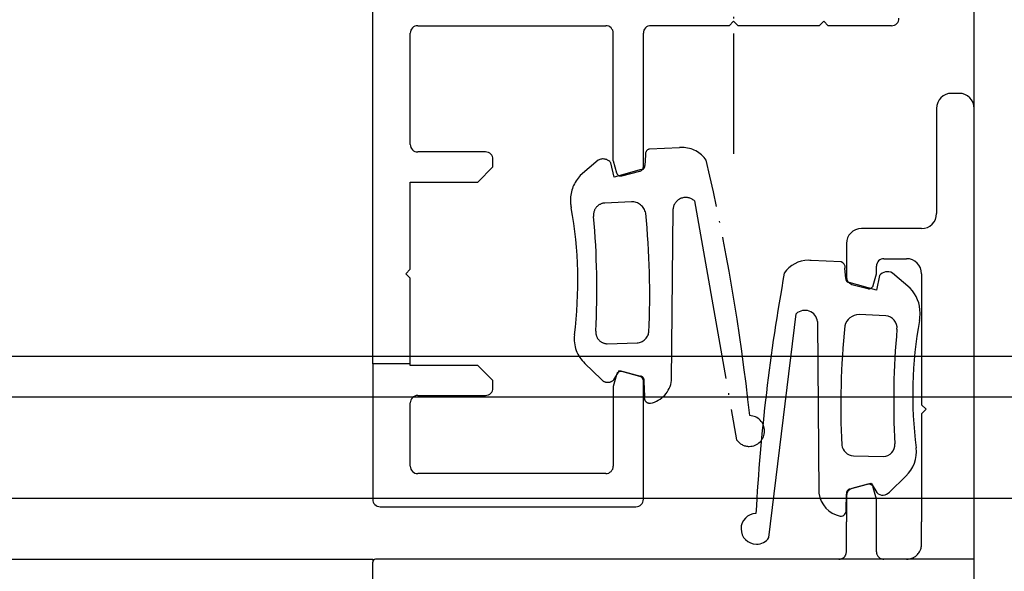
# Model space of a CAD drawing. Units: millimetres. Extents: x -4037 to -1679, y -2759 to -1097.
# Drawn here: x -2689 to -2623, y -2015 to -1979 of the extents above; entities that cross this region are included whole.
import ezdxf

# ---------------------------------------------------------------- set-up
doc = ezdxf.new("R2010")
doc.units = ezdxf.units.MM
doc.linetypes.add('DOT_CENTER', pattern=[14, 12, -1, 0, -1])
doc.layers.add('1', color=7, linetype='Continuous')
doc.styles.add('CONVERTER_11', font='txt.shx', dxfattribs={"width": 0.9})
doc.dimstyles.new('ME10_DIM_27', dxfattribs={"dimtxt": 7, "dimasz": 7, "dimexe": 4, "dimexo": 0, "dimgap": 4, "dimtad": 0, "dimdsep": 46, "dimtxsty": 'CONVERTER_11', "dimsah": 1, "dimcen": 0.09, "dimclrd": 3, "dimclre": 3, "dimclrt": 4, "dimadec": 0, "dimazin": 0, "dimtfac": 1, "dimtdec": 4, "dimtix": 1, "dimtmove": 0, "dimatfit": 3, "dimfxl": 0, "dimtolj": 1, "dimtzin": 0, "dimarcsym": 0})
doc.dimstyles.new('ME10_DIM_30', dxfattribs={"dimtxt": 7, "dimasz": 7, "dimexe": 4, "dimexo": 0, "dimgap": 4, "dimtad": 1, "dimdsep": 46, "dimtxsty": 'CONVERTER_11', "dimsah": 1, "dimcen": 0.09, "dimclrd": 3, "dimclre": 3, "dimclrt": 4, "dimadec": 0, "dimazin": 0, "dimtfac": 1, "dimtdec": 4, "dimtix": 1, "dimtmove": 0, "dimatfit": 3, "dimfxl": 0, "dimtolj": 1, "dimtzin": 0, "dimarcsym": 0})
doc.dimstyles.new('ME10_DIM_31', dxfattribs={"dimtxt": 7, "dimasz": 7, "dimexe": 4, "dimexo": 0, "dimgap": 4, "dimtad": 0, "dimdsep": 46, "dimtxsty": 'CONVERTER_11', "dimsah": 1, "dimcen": 0.09, "dimclrd": 3, "dimclre": 3, "dimclrt": 4, "dimadec": 0, "dimazin": 0, "dimtfac": 1, "dimtdec": 4, "dimtix": 1, "dimtmove": 0, "dimatfit": 3, "dimfxl": 0, "dimtolj": 1, "dimtzin": 0, "dimarcsym": 0})
doc.dimstyles.new('ME10_DIM_34', dxfattribs={"dimtxt": 7, "dimasz": 7, "dimexe": 4, "dimexo": 0, "dimgap": 4, "dimtad": 0, "dimdsep": 46, "dimtxsty": 'CONVERTER_11', "dimsah": 1, "dimcen": 0.09, "dimclrd": 3, "dimclre": 3, "dimclrt": 4, "dimadec": 0, "dimazin": 0, "dimtfac": 1, "dimtdec": 4, "dimtix": 1, "dimtmove": 0, "dimatfit": 3, "dimfxl": 0, "dimtolj": 1, "dimtzin": 0, "dimarcsym": 0})

# ---------------------------------------------------------------- blocks, each defined once
blk = doc.blocks.new('Lichtschrankenprofil70715-2-0506', base_point=(-98, -157.5))
at = {"color": 4, "linetype": 'Continuous'}
for p, q in [((-2665.146, -2001.442), (-2665.146, -1976.942)), ((-2641.446, -1978.942), (-2641.146, -1978.642)), ((-2641.146, -1978.642), (-2640.846, -1978.942)), ((-2635.446, -1978.942), (-2635.146, -1978.642)), ((-2635.146, -1978.642), (-2634.846, -1978.942)), ((-2662.146, -1978.942), (-2649.647, -1978.942)), ((-2641.446, -1978.942), (-2646.647, -1978.942)), ((-2635.446, -1978.942), (-2640.846, -1978.942)), ((-2630.646, -1978.942), (-2634.846, -1978.942)), ((-2662.646, -1986.842), (-2662.646, -1979.442)), ((-2649.147, -1987.942), (-2649.147, -1979.442)), ((-2647.147, -1988.32), (-2647.147, -1979.442)), ((-2657.646, -1987.342), (-2662.146, -1987.342)), ((-2657.146, -1988.342), (-2657.146, -1987.842)), ((-2658.146, -1989.342), (-2657.146, -1988.342)), ((-2649.147, -1987.942), (-2648.939, -1988.72)), ((-2648.571, -1988.932), (-2647.37, -1988.61)), ((-2662.646, -1989.342), (-2658.146, -1989.342)), ((-2662.646, -1995.142), (-2662.646, -1989.342)), ((-2662.946, -1995.442), (-2662.646, -1995.142)), ((-2662.646, -1995.742), (-2662.946, -1995.442)), ((-2662.646, -2001.442), (-2662.646, -1995.742)), ((-2662.646, -2001.442), (-2665.146, -2001.442)), ((-2665.146, -2001.442), (-2665.146, -2010.442)), ((-2662.646, -2001.542), (-2662.646, -2001.442)), ((-2658.146, -2001.542), (-2662.646, -2001.542)), ((-2657.146, -2002.542), (-2658.146, -2001.542)), ((-2648.939, -2002.164), (-2649.147, -2002.942)), ((-2647.37, -2002.274), (-2648.571, -2001.952)), ((-2657.146, -2003.042), (-2657.146, -2002.542)), ((-2649.147, -2002.942), (-2649.147, -2008.242)), ((-2647.147, -2010.442), (-2647.147, -2002.564)), ((-2662.146, -2003.542), (-2657.646, -2003.542)), ((-2662.646, -2008.242), (-2662.646, -2004.042)), ((-2649.647, -2008.742), (-2662.146, -2008.742)), ((-2664.646, -2010.942), (-2647.647, -2010.942))]:
    blk.add_line(p, q, dxfattribs=at)
for centre, radius, start, end in [((-2630.646, -1978.442), 0.5, 270, 0), ((-2662.146, -1979.442), 0.5, 90, 180), ((-2649.647, -1979.442), 0.5, 0, 90), ((-2646.647, -1979.442), 0.5, 90, 180), ((-2662.146, -1986.842), 0.5, 180, 270), ((-2657.646, -1987.842), 0.5, 0, 90), ((-2647.447, -1988.32), 0.3, 285, 0), ((-2648.649, -1988.642), 0.3, 195, 285), ((-2648.649, -2002.242), 0.3, 75, 165), ((-2647.447, -2002.564), 0.3, 0, 75), ((-2662.146, -2004.042), 0.5, 90, 180), ((-2657.646, -2003.042), 0.5, 270, 0), ((-2662.146, -2008.242), 0.5, 180, 270), ((-2649.647, -2008.242), 0.5, 270, 0), ((-2664.646, -2010.442), 0.5, 180, 270), ((-2647.647, -2010.442), 0.5, 270, 0)]:
    blk.add_arc(centre, radius, start, end, dxfattribs=at)
at = {"layer": '1', "color": 3, "linetype": 'DOT_CENTER'}
blk.add_line((-2641.146, -1965.358), (-2641.146, -1987.464), dxfattribs=at)
at = {"layer": '1', "color": 7, "linetype": 'DOT_CENTER'}
for p, q in [((-2644.749, -1987.057), (-2646.74, -1987.147)), ((-2650.15, -1987.893), (-2651.34, -1988.905)), ((-2647, -1987.564), (-2647.057, -1988.253)), ((-2649.09, -1989.025), (-2649.304, -1988.067)), ((-2647.282, -1988.513), (-2649.09, -1989.025)), ((-2647.942, -1990.656), (-2649.718, -1990.741)), ((-2645.269, -2002.539), (-2645.17, -1991.125)), ((-2643.753, -1990.597), (-2640.943, -2006.497)), ((-2649.552, -2000.103), (-2647.556, -2000.048)), ((-2651.034, -2001.408), (-2649.954, -2002.465)), ((-2649.117, -2002.504), (-2648.742, -2001.877)), ((-2648.742, -2001.877), (-2647.346, -2002.26)), ((-2647.107, -2002.613), (-2647.079, -2003.622))]:
    blk.add_line(p, q, dxfattribs=at)
for centre, radius, start, end in [((-2646.648, -1987.494), 0.359, 104.83343, 191.27939), ((-2644.556, -1988.966), 1.919, 90, 95.77691), ((-2644.556, -1988.966), 1.919, 33.97861, 90), ((-2649.827, -1988.465), 0.657, 37.30784, 119.44782), ((-2777.665, -2019.551), 138.37, 6.08449, 13.22582), ((-2647.274, -1988.293), 0.221, 268.00087, 10.47192), ((-2649.578, -1990.559), 2.417, 136.81652, 180), ((-2644.328, -1991.221), 0.848, 47.3378, 173.50837), ((-2649.578, -1990.559), 2.417, 180, 191.75847), ((-2679.074, -1995.969), 27.572, 352.60772, 10.27406), ((-2649.662, -1991.539), 0.8, 94.03615, 186.94716), ((-2647.926, -1991.615), 0.959, 12.34393, 90.95499), ((-2702.873, -1996.41), 52.634, 356.89942, 5.20459), ((-2700.215, -1996.785), 53.496, 357.26781, 5.76683), ((-2649.547, -1999.786), 2.201, 172.97241, 227.4745), ((-2649.524, -1999.31), 0.793, 176.18069, 267.98801), ((-2647.621, -1999.198), 0.853, 274.41675, 350.73774), ((-2647.365, -2002.531), 0.271, 342.28555, 85.91468), ((-2649.517, -2002.098), 0.57, 220.04344, 314.61673), ((-2647.023, -2002.324), 1.767, 281.23446, 353.02799), ((-2646.718, -2003.692), 0.367, 169.01981, 276.17976), ((-2640.108, -2005.907), 1.023, 0, 88.11453), ((-2640.108, -2005.907), 1.023, 270, 0), ((-2640.108, -2005.907), 1.023, 215.25854, 270)]:
    blk.add_arc(centre, radius, start, end, dxfattribs=at)
blk = doc.blocks.new('Fahrflügel', base_point=(-420, -191))
at = {"color": 4, "linetype": 'Continuous'}
for p, q in [((-2626.146, -1983.442), (-2626.646, -1983.442)), ((-2627.646, -1984.442), (-2627.646, -1991.442)), ((-2625.146, -2011.942), (-2625.146, -1984.442)), ((-2628.646, -1992.442), (-2632.646, -1992.442)), ((-2633.646, -1993.442), (-2633.646, -1995.667)), ((-2631.146, -1994.442), (-2629.646, -1994.442)), ((-2631.646, -1995.442), (-2631.646, -1994.942)), ((-2631.854, -1996.219), (-2631.646, -1995.442)), ((-2628.646, -1995.442), (-2628.646, -2004.162)), ((-2633.275, -1996.15), (-2632.222, -1996.432)), ((-2628.646, -2004.162), (-2628.346, -2004.462)), ((-2628.346, -2004.462), (-2628.646, -2004.762)), ((-2628.646, -2004.762), (-2628.646, -2011.942)), ((-2632.222, -2009.452), (-2633.275, -2009.734)), ((-2631.646, -2010.442), (-2631.854, -2009.665)), ((-2633.646, -2010.217), (-2633.646, -2011.942)), ((-2631.646, -2011.942), (-2631.646, -2010.442)), ((-2633.646, -2013.942), (-2633.646, -2011.942)), ((-2631.646, -2013.942), (-2631.646, -2011.942)), ((-2628.646, -2013.442), (-2628.646, -2011.942)), ((-2625.146, -2014.442), (-2625.146, -2011.942)), ((-2633.675, -2014.11), (-2633.665, -2014.079)), ((-2633.665, -2014.079), (-2633.657, -2014.047)), ((-2633.657, -2014.047), (-2633.651, -2014.013)), ((-2633.651, -2014.013), (-2633.647, -2013.978)), ((-2633.647, -2013.978), (-2633.646, -2013.942)), ((-2631.646, -2013.942), (-2631.645, -2013.978)), ((-2631.645, -2013.978), (-2631.641, -2014.013)), ((-2631.641, -2014.013), (-2631.635, -2014.047)), ((-2631.635, -2014.047), (-2631.627, -2014.079)), ((-2631.627, -2014.079), (-2631.617, -2014.11)), ((-2628.908, -2014.117), (-2628.865, -2014.067)), ((-2628.865, -2014.067), (-2628.825, -2014.013)), ((-2628.825, -2014.013), (-2628.788, -2013.955)), ((-2628.788, -2013.955), (-2628.702, -2013.772)), ((-2628.702, -2013.772), (-2628.682, -2013.707)), ((-2628.682, -2013.707), (-2628.675, -2013.682)), ((-2628.675, -2013.682), (-2628.666, -2013.643)), ((-2628.666, -2013.643), (-2628.655, -2013.578)), ((-2628.655, -2013.578), (-2628.648, -2013.511)), ((-2628.648, -2013.511), (-2628.646, -2013.473)), ((-2628.646, -2013.473), (-2628.646, -2013.442)), ((-2715.973, -2014.442), (-2665.146, -2014.442)), ((-2665.146, -2014.442), (-2665.146, -2014.642)), ((-2665.146, -2016.242), (-2665.146, -2014.642)), ((-2625.146, -2014.442), (-2664.949, -2014.442)), ((-2664.946, -2014.442), (-2664.948, -2014.442)), ((-2634.146, -2014.442), (-2664.946, -2014.442)), ((-2634.146, -2014.442), (-2634.127, -2014.442)), ((-2634.127, -2014.442), (-2634.094, -2014.439)), ((-2634.094, -2014.439), (-2634.062, -2014.435)), ((-2634.062, -2014.435), (-2633.999, -2014.42)), ((-2633.999, -2014.42), (-2633.968, -2014.409)), ((-2633.968, -2014.409), (-2633.938, -2014.397)), ((-2633.938, -2014.397), (-2633.908, -2014.382)), ((-2633.908, -2014.382), (-2633.879, -2014.365)), ((-2633.879, -2014.365), (-2633.851, -2014.346)), ((-2633.851, -2014.346), (-2633.799, -2014.302)), ((-2633.799, -2014.302), (-2633.777, -2014.279)), ((-2633.777, -2014.279), (-2633.755, -2014.254)), ((-2633.755, -2014.254), (-2633.735, -2014.227)), ((-2633.735, -2014.227), (-2633.717, -2014.199)), ((-2633.717, -2014.199), (-2633.686, -2014.139)), ((-2633.686, -2014.139), (-2633.682, -2014.128)), ((-2633.682, -2014.128), (-2633.675, -2014.11)), ((-2631.617, -2014.11), (-2631.61, -2014.128)), ((-2631.61, -2014.128), (-2631.605, -2014.139)), ((-2631.605, -2014.139), (-2631.575, -2014.199)), ((-2631.575, -2014.199), (-2631.556, -2014.227)), ((-2631.556, -2014.227), (-2631.536, -2014.254)), ((-2631.536, -2014.254), (-2631.515, -2014.279)), ((-2631.515, -2014.279), (-2631.492, -2014.302)), ((-2631.492, -2014.302), (-2631.441, -2014.346)), ((-2631.441, -2014.346), (-2631.413, -2014.365)), ((-2631.413, -2014.365), (-2631.384, -2014.382)), ((-2631.384, -2014.382), (-2631.354, -2014.397)), ((-2631.354, -2014.397), (-2631.324, -2014.409)), ((-2631.324, -2014.409), (-2631.293, -2014.42)), ((-2631.293, -2014.42), (-2631.229, -2014.435)), ((-2631.229, -2014.435), (-2631.197, -2014.439)), ((-2631.197, -2014.439), (-2631.165, -2014.442)), ((-2631.165, -2014.442), (-2631.146, -2014.442)), ((-2629.646, -2014.442), (-2631.146, -2014.442)), ((-2629.646, -2014.442), (-2629.609, -2014.441)), ((-2629.609, -2014.441), (-2629.544, -2014.437)), ((-2629.544, -2014.437), (-2629.414, -2014.415)), ((-2629.414, -2014.415), (-2629.35, -2014.397)), ((-2629.35, -2014.397), (-2629.306, -2014.383)), ((-2629.306, -2014.383), (-2629.287, -2014.375)), ((-2629.287, -2014.375), (-2629.227, -2014.35)), ((-2629.227, -2014.35), (-2629.182, -2014.328)), ((-2629.182, -2014.328), (-2629.168, -2014.32)), ((-2629.168, -2014.32), (-2629.11, -2014.287)), ((-2629.11, -2014.287), (-2629.054, -2014.248)), ((-2629.054, -2014.248), (-2628.953, -2014.163)), ((-2628.953, -2014.163), (-2628.92, -2014.13)), ((-2628.92, -2014.13), (-2628.908, -2014.117)), ((-2625.146, -2043.442), (-2625.146, -2014.442))]:
    blk.add_line(p, q, dxfattribs=at)
for centre, radius, start, end in [((-2626.646, -1984.442), 1, 90, 180), ((-2626.146, -1984.442), 1, 0, 90), ((-2628.646, -1991.442), 1, 270, 0), ((-2632.646, -1993.442), 1, 90, 180), ((-2631.146, -1994.942), 0.5, 90, 180), ((-2629.646, -1995.442), 1, 0, 90), ((-2633.146, -1995.667), 0.5, 180, 255), ((-2632.144, -1996.142), 0.3, 255, 345.20969), ((-2632.144, -2009.742), 0.3, 14.79031, 105), ((-2633.146, -2010.217), 0.5, 105, 180), ((-2664.946, -2014.642), 0.2, 90.83792, 180)]:
    blk.add_arc(centre, radius, start, end, dxfattribs=at)
at = {"layer": '1', "color": 7, "linetype": 'Continuous'}
for p, q in [((-2633.997, -1994.652), (-2635.987, -1994.562)), ((-2633.68, -1995.758), (-2633.737, -1995.069)), ((-2631.432, -1995.572), (-2631.646, -1996.531)), ((-2629.396, -1996.41), (-2630.587, -1995.398)), ((-2631.646, -1996.531), (-2633.455, -1996.019)), ((-2638.793, -2013.002), (-2636.984, -1998.102)), ((-2631.019, -1998.246), (-2632.794, -1998.161)), ((-2635.566, -1998.63), (-2635.467, -2010.044)), ((-2633.181, -2007.553), (-2631.185, -2007.608)), ((-2633.39, -2009.765), (-2631.995, -2009.382)), ((-2631.995, -2009.382), (-2631.62, -2010.009)), ((-2630.783, -2009.97), (-2629.702, -2008.913)), ((-2633.658, -2011.128), (-2633.629, -2010.118))]:
    blk.add_line(p, q, dxfattribs=at)
for centre, radius, start, end in [((-2636.18, -1996.471), 1.919, 90, 146.02139), ((-2636.18, -1996.471), 1.919, 84.22309, 90), ((-2634.088, -1994.999), 0.359, 348.72061, 75.16657), ((-2510.584, -2018.544), 129.276, 169.68646, 176.82779), ((-2633.462, -1995.798), 0.221, 169.52808, 271.99913), ((-2630.91, -1995.97), 0.657, 60.55218, 142.69216), ((-2631.158, -1998.064), 2.417, 0, 43.18348), ((-2636.409, -1998.726), 0.848, 6.49163, 132.6622), ((-2632.81, -1999.12), 0.959, 89.04501, 167.65607), ((-2631.075, -1999.044), 0.8, 353.05284, 85.96385), ((-2631.158, -1998.064), 2.417, 348.24153, 0), ((-2580.521, -2004.29), 53.496, 174.23317, 182.73219), ((-2601.662, -2003.474), 27.572, 169.72594, 187.39228), ((-2577.864, -2003.915), 52.634, 174.79541, 183.10058), ((-2633.115, -2006.703), 0.853, 189.26226, 265.58325), ((-2631.212, -2006.815), 0.793, 272.01199, 3.81931), ((-2631.19, -2007.291), 2.201, 312.5255, 7.02759), ((-2633.713, -2009.829), 1.767, 186.97201, 258.76554), ((-2633.371, -2010.036), 0.271, 94.08532, 197.71445), ((-2631.219, -2009.603), 0.57, 225.38327, 319.95656), ((-2639.628, -2012.412), 1.023, 91.88547, 180), ((-2634.018, -2011.198), 0.367, 263.82024, 10.98019), ((-2639.628, -2012.412), 1.023, 180, 270), ((-2639.628, -2012.412), 1.023, 270, 324.74146)]:
    blk.add_arc(centre, radius, start, end, dxfattribs=at)
blk = doc.blocks.new('Außenschale', base_point=(-174.561, -1461.789))
at = {"layer": '1', "color": 4, "linetype": 'Continuous'}
for p, q in [((-2224.848, -221.645), (-2746.26, -221.645)), ((-2744.88, -224.345), (-2224.848, -224.345))]:
    blk.add_line(p, q, dxfattribs=at)
blk = doc.blocks.new('Innenschale', base_point=(701.297, -1263.579))
at = {"layer": '1', "color": 4, "linetype": 'Continuous'}
blk.add_line((-2239.722, -236.027), (-2758.689, -236.027), dxfattribs=at)
blk = doc.blocks.new('Bodenführung', base_point=(-2956.589, -1320.96))
at = {"layer": '1'}
for name, p in [('Außenschale', (-188.434, -1466.721)), ('Innenschale', (701.297, -1263.579))]:
    blk.add_blockref(name, p, dxfattribs=at)
blk = doc.blocks.new('*D40')
at = {"layer": '1', "color": 3, "linetype": 'Continuous'}
for p, q in [((-3002.146, -2015.942), (-3002.146, -1920.575)), ((-2665.146, -1976.442), (-2665.146, -1920.575)), ((-3002.146, -1924.575), (-2890.445, -1924.575)), ((-2791.095, -1924.575), (-2665.146, -1924.575))]:
    blk.add_line(p, q, dxfattribs=at)
at = {"layer": '1', "color": 3}
for points in [[(-2995.146, -1923.653), (-2995.146, -1925.497), (-3002.146, -1924.575)], [(-2672.146, -1925.497), (-2672.146, -1923.653), (-2665.146, -1924.575)]]:
    blk.add_solid(points, dxfattribs=at)
at = {"layer": '1', "color": 4, "insert": (-2886.445, -1927.638), "char_height": 7, "attachment_point": 7, "rotation": 0.00014, "line_spacing_factor": 0.60024, "style": 'CONVERTER_11'}
blk.add_mtext('Öffnungsweite ÖW', dxfattribs=at)
blk = doc.blocks.new('*D43')
at = {"layer": '1', "color": 3, "linetype": 'Continuous'}
for p, q in [((-2665.146, -1976.442), (-2665.146, -1920.575)), ((-2625.146, -1984.442), (-2625.146, -1920.575)), ((-2665.146, -1924.575), (-2625.146, -1924.575))]:
    blk.add_line(p, q, dxfattribs=at)
at = {"layer": '1', "color": 3}
for points in [[(-2658.146, -1923.653), (-2658.146, -1925.497), (-2665.146, -1924.575)], [(-2632.146, -1925.497), (-2632.146, -1923.653), (-2625.146, -1924.575)]]:
    blk.add_solid(points, dxfattribs=at)
at = {"layer": '1', "color": 4, "insert": (-2650.396, -1920.575), "char_height": 7, "attachment_point": 7, "rotation": 0.00014, "line_spacing_factor": 0.60024, "style": 'CONVERTER_11'}
blk.add_mtext('40', dxfattribs=at)
blk = doc.blocks.new('*D44')
at = {"layer": '1', "color": 3, "linetype": 'Continuous'}
for p, q in [((-2665.146, -1976.442), (-2665.146, -1878.575)), ((-2414.177, -1984.442), (-2414.177, -1878.575)), ((-2665.146, -1882.575), (-2607.799, -1882.575)), ((-2471.524, -1882.575), (-2414.177, -1882.575))]:
    blk.add_line(p, q, dxfattribs=at)
at = {"layer": '1', "color": 3}
for points in [[(-2658.146, -1881.653), (-2658.146, -1883.497), (-2665.146, -1882.575)], [(-2421.177, -1883.497), (-2421.177, -1881.653), (-2414.177, -1882.575)]]:
    blk.add_solid(points, dxfattribs=at)
at = {"layer": '1', "color": 4, "insert": (-2603.799, -1885.638), "char_height": 7, "attachment_point": 7, "rotation": 0.00014, "line_spacing_factor": 0.60024, "style": 'CONVERTER_11'}
blk.add_mtext('Flügelbreite FB = ÖW+40', dxfattribs=at)
blk = doc.blocks.new('*D47')
at = {"layer": '1', "color": 3, "linetype": 'Continuous'}
for p, q in [((-2665.146, -1976.442), (-2665.146, -1897.312)), ((-2585.146, -2045.442), (-2585.146, -1897.312)), ((-2665.146, -1901.312), (-2634.396, -1901.312)), ((-2615.896, -1901.312), (-2585.146, -1901.312))]:
    blk.add_line(p, q, dxfattribs=at)
at = {"layer": '1', "color": 3}
for points in [[(-2658.146, -1900.39), (-2658.146, -1902.233), (-2665.146, -1901.312)], [(-2592.146, -1902.233), (-2592.146, -1900.39), (-2585.146, -1901.312)]]:
    blk.add_solid(points, dxfattribs=at)
at = {"layer": '1', "color": 4, "insert": (-2630.396, -1904.812), "char_height": 7, "attachment_point": 7, "rotation": 0.00014, "line_spacing_factor": 0.60024, "style": 'CONVERTER_11'}
blk.add_mtext('80', dxfattribs=at)

msp = doc.modelspace()

# ---------------------------------------------------------------- block references
for name, p in [('Fahrflügel', (-420, -191)), ('Lichtschrankenprofil70715-2-0506', (-98, -157.5))]:
    msp.add_blockref(name, p)
at = {"layer": '1'}
msp.add_blockref('Bodenführung', (-3127.045, -3095.325), dxfattribs=at)

# ---------------------------------------------------------------- dimensions: what is measured, and where the dimension line sits
for base, p1, p2, text, dimstyle, picture, middle in [((-2665.146, -1882.575), (-2414.177, -1984.442), (-2665.146, -1976.442), 'Flügelbreite FB = ÖW+40', 'ME10_DIM_31', '*D44', (-2539.661, -1882.575)), ((-3002.146, -1924.575), (-2665.146, -1976.442), (-3002.146, -2015.942), 'Öffnungsweite ÖW', 'ME10_DIM_27', '*D40', (-2840.77, -1924.575))]:
    dim = msp.add_linear_dim(base=base, p1=p1, p2=p2, text=text, dimstyle=dimstyle, dxfattribs=at)
    dim.commit()
    dim.dimension.update_dxf_attribs({"geometry": picture, "text_midpoint": middle, "text_rotation": 0.00014})
for base, p1, dimstyle, picture, middle in [((-2665.146, -1901.312), (-2585.146, -2045.442), 'ME10_DIM_34', '*D47', (-2625.146, -1901.312)), ((-2665.146, -1924.575), (-2625.146, -1984.442), 'ME10_DIM_30', '*D43', (-2645.146, -1917.075))]:
    dim = msp.add_linear_dim(base=base, p1=p1, p2=(-2665.146, -1976.442), dimstyle=dimstyle, dxfattribs=at)
    dim.commit()
    dim.dimension.update_dxf_attribs({"geometry": picture, "text_midpoint": middle, "text_rotation": 0.00014})

doc.saveas('drawing.dxf')
